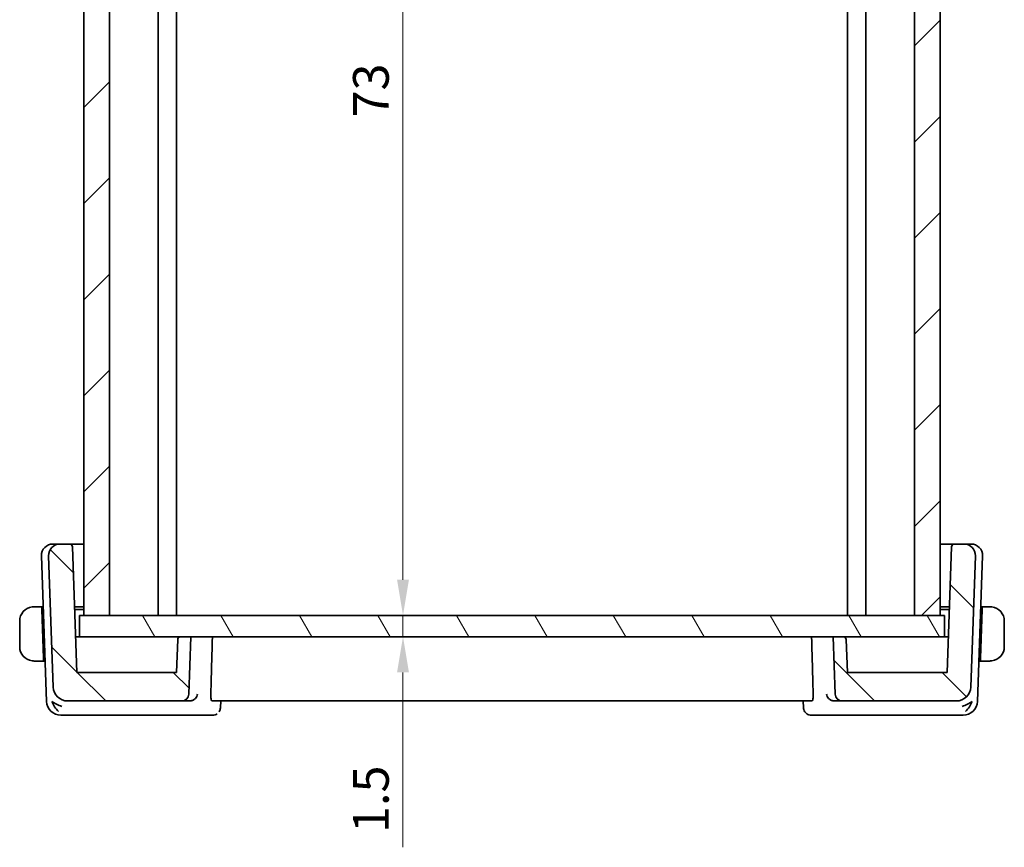
# Model space of a CAD drawing. Units: millimetres. Extents: x 0 to 2190, y 0 to 422.
# Drawn here: x 762 to 831, y 94 to 152 of the extents above; entities that cross this region are included whole.
import ezdxf

# ---------------------------------------------------------------- set-up
doc = ezdxf.new("R2010")
doc.units = ezdxf.units.MM
doc.layers.get('Defpoints').update_dxf_attribs({"lineweight": 25})
for name, color, linetype, lineweight in [('Dimension (ISO)', 7, 'Continuous', 18), ('Hatch (ISO)', 1, 'Continuous', 18), ('Visible (ISO)', 7, 'Continuous', 35)]:
    doc.layers.add(name, color=color, linetype=linetype, lineweight=lineweight)
doc.styles.add('Note Text (TK)', font='txt')
doc.dimstyles.new('Default - Method 1b (TK)', dxfattribs={"dimtxt": 2.5, "dimasz": 2.5, "dimexe": 1, "dimexo": 1.499999999999999, "dimgap": 1, "dimtad": 1, "dimtoh": 1, "dimrnd": 1e-08, "dimdsep": 46, "dimtxsty": 'Note Text (TK)', "dimcen": 0.09, "dimdle": 5, "dimclrd": 100, "dimclre": 100, "dimclrt": 7, "dimadec": 1, "dimazin": 1, "dimtfac": 1, "dimtmove": 0, "dimatfit": 3, "dimfxl": 1, "dimtolj": 1, "dimlwd": -1, "dimlwe": -1, "dimarcsym": 0})

# ---------------------------------------------------------------- blocks, each defined once
blk = doc.blocks.new('*D30')
at = {"layer": 'Defpoints', "color": 0}
for p in [(788.8095129942654, 183.5160581229434), (788.7142463062023, 110.5160581229434), (788.8095129942654, 110.5160581229434)]:
    blk.add_point(p, dxfattribs=at)
at = {"layer": 'Dimension (ISO)', "color": 100}
blk.add_line((788.7142463062023, 181.0160581229434), (788.7142463062023, 113.0160581229434), dxfattribs=at)
for points in [[(788.2975796395356, 181.0160581229434), (789.1309129728689, 181.0160581229434), (788.7142463062023, 183.5160581229434)], [(788.2975796395356, 113.0160581229434), (789.1309129728689, 113.0160581229434), (788.7142463062023, 110.5160581229434)]]:
    blk.add_solid(points, dxfattribs=at)
at = {"layer": 'Dimension (ISO)', "color": 7, "insert": (786.464246306202, 145.4109444865797), "char_height": 2.5, "attachment_point": 4, "rotation": 90, "style": 'Note Text (TK)'}
blk.add_mtext('\\A1;73', dxfattribs=at)
blk = doc.blocks.new('*D31')
at = {"layer": 'Defpoints', "color": 0}
for p in [(788.8357578416005, 110.5160581229434), (788.7142463062023, 109.0160581229434), (788.8357578416005, 109.0160581229434)]:
    blk.add_point(p, dxfattribs=at)
at = {"layer": 'Dimension (ISO)', "color": 100}
for p, q in [((788.7142463062023, 113.0160581229434), (788.7142463062023, 115.5160581229434)), ((788.7142463062023, 110.5160581229434), (788.7142463062023, 109.0160581229434)), ((788.7142463062023, 106.5160581229434), (788.7142463062023, 94.25753531058191))]:
    blk.add_line(p, q, dxfattribs=at)
for points in [[(788.2975796395356, 113.0160581229434), (789.1309129728689, 113.0160581229434), (788.7142463062023, 110.5160581229434)], [(788.2975796395356, 106.5160581229434), (789.1309129728689, 106.5160581229434), (788.7142463062023, 109.0160581229434)]]:
    blk.add_solid(points, dxfattribs=at)
at = {"layer": 'Dimension (ISO)', "color": 7, "insert": (786.464246306202, 95.25753531058169), "char_height": 2.5, "attachment_point": 4, "rotation": 90, "style": 'Note Text (TK)'}
blk.add_mtext('\\A1;1.5', dxfattribs=at)

msp = doc.modelspace()

# ---------------------------------------------------------------- hatches: boundary and pattern name
at = {"layer": 'Hatch (ISO)'}
h = msp.add_hatch(dxfattribs=at)
h.set_pattern_fill('ANSI31', color=256, scale=38.1, style=0)
h.set_pattern_definition([(44.99999999999999, (379.25, -12.00000000000001), (-3.367596045400932, 3.367596045400933), [])])
h.paths.add_polyline_path([(826.3534620154812, 183.5160581229434), (824.5534619952881, 183.5160581229434), (824.5534619952881, 110.5160581229434), (826.3534620154812, 110.5160581229434)])
h.paths.add_polyline_path([(768.1534622437864, 110.5160581229434), (768.1534622437864, 183.5160581229434), (766.3534622232745, 183.5160581229434), (766.3534622232745, 110.5160581229434)])
h = msp.add_hatch(dxfattribs=at)
h.set_pattern_fill('ANSI31', color=256, scale=38.1, angle=90.00021045915, style=0)
h.set_pattern_definition([(135.0002104591499, (379.25, -12.00000000000001), (-3.367583675507217, -3.367608415249209), [])])
edge = h.paths.add_edge_path()
edge.add_ellipse((773.2134743444578, 105.0160581229434), major_axis=(-4.4e-15, -0.499999999999996), ratio=1, start_angle=0, end_angle=87.99999999999648)
edge.add_line((773.7131697579674, 104.9986083745921), (773.8534621945741, 109.0160581229434))
edge.add_line((773.8534621945741, 109.0160581229433), (773.1330284863913, 109.0160581229433))
edge.add_spline(control_points=[(773.1330284863913, 109.0160581229433), (773.1083427760376, 109.0160581229433), (773.0792890429203, 109.0102793706806), (773.0336765170227, 108.9913870575103), (773.0090466532541, 108.9749310471416), (772.9741374547414, 108.940023794836), (772.9576808066888, 108.9153963808243), (772.9396656729243, 108.8719063274339), (772.9339368979339, 108.8460869800322), (772.9331319367619, 108.8230380222839)], knot_values=[0.0888618561434035, 0.0888618561434035, 0.0888618561434035, 0.0888618561434035, 0.0962675692495333, 0.0962675692495333, 0.1036729324517617, 0.1036729324517617, 0.1110778749989119, 0.1110778749989119, 0.1177950314799227, 0.1177950314799227, 0.1177950314799227, 0.1177950314799227], degree=3, periodic=0)
edge.add_line((772.9331319367619, 108.8230380222839), (772.8525630416676, 106.5160581229434))
edge.add_line((772.8525630416676, 106.5160581229434), (765.8534621945741, 106.5160581229434))
edge.add_line((765.8534621945741, 106.5160581229434), (765.545915679591, 115.3230380222838))
edge.add_ellipse((765.3460375141872, 115.3160581229434), major_axis=(0.1998781654038195, 0.0069798993405011), ratio=1, start_angle=0, end_angle=88.00000000000102)
edge.add_line((765.3460375141872, 115.5160581229434), (764.6818864456068, 115.5160581229434))
edge.add_ellipse((764.6818864456068, 114.7160581229434), major_axis=(8.9e-15, 0.7999999999999954), ratio=1, start_angle=0, end_angle=92.00000000000092)
edge.add_line((763.8823737839914, 114.6881385255814), (764.2038886067714, 105.4811586262409))
edge.add_ellipse((765.2032794337905, 105.5160581229434), major_axis=(-0.9993908270191016, -0.0348994967025019), ratio=1, start_angle=0, end_angle=88.00000000000023)
edge.add_line((765.2032794337905, 104.5160581229434), (773.2134743444578, 104.5160581229434))
edge = h.paths.add_edge_path()
edge.add_ellipse((819.4934500446906, 105.0160581229434), major_axis=(-0.4996954135095467, -0.0174497483512037), ratio=1, start_angle=2.544e-13, end_angle=88.00000000000585)
edge.add_line((819.4934500446906, 104.5160581229434), (827.5036449553578, 104.5160581229434))
edge.add_ellipse((827.503644955358, 105.5160581229434), major_axis=(-4.4e-15, -0.9999999999999941), ratio=1, start_angle=0, end_angle=88.00000000000229)
edge.add_line((828.5030357823771, 105.4811586262409), (828.8245506051572, 114.6881385255813))
edge.add_ellipse((828.0250379435416, 114.7160581229434), major_axis=(0.7995126616152738, -0.0279195973620004), ratio=1, start_angle=0, end_angle=92.00000000000028)
edge.add_line((828.0250379435416, 115.5160581229434), (827.3608868749614, 115.5160581229434))
edge.add_ellipse((827.3608868749614, 115.3160581229434), major_axis=(0, 0.200000000000002), ratio=1, start_angle=0, end_angle=87.99999999999874)
edge.add_line((827.1610087095574, 115.3230380222839), (826.8534621945743, 106.5160581229434))
edge.add_line((826.8534621945743, 106.5160581229434), (819.8534621945741, 106.5160581229434))
edge.add_line((819.8534621945741, 106.5160581229434), (819.7729006812874, 108.8230380222839))
edge.add_ellipse((819.5730225158834, 108.8160581229434), major_axis=(0.1998781654038284, 0.0069798993405057), ratio=1, start_angle=0, end_angle=87.99999999999595)
edge.add_line((819.5730225158834, 109.0160581229433), (818.8534621945743, 109.0160581229433))
edge.add_line((818.8534621945743, 109.0160581229433), (818.9937546311812, 104.9986083745921))
h = msp.add_hatch(dxfattribs=at)
h.set_pattern_fill('ANSI31', color=256, scale=38.1, angle=75.00017538262, style=0)
h.set_pattern_definition([(120.00017538262, (379.25, -12.00000000000001), (-4.124438696487887, -2.381262624935203), [])])
h.paths.add_polyline_path([(826.6534622716434, 109.0160581229433), (826.6534622716434, 110.5160581229434), (826.3534620154812, 110.5160581229434), (824.5534619952881, 110.5160581229434), (768.1534622437864, 110.5160581229434), (766.3534622232745, 110.5160581229434), (766.0534621969938, 110.5160581229434), (766.0534621969938, 109.0160581229433), (773.1330284863913, 109.0160581229433), (773.8534621945741, 109.0160581229433), (818.8534621945743, 109.0160581229433), (819.5730225158834, 109.0160581229433)])

# ---------------------------------------------------------------- linework, layer by layer
at = {"layer": 'Visible (ISO)'}
for p, q in [((766.3534622232745, 183.5160581229434), (766.3534622232745, 110.5160581229434)), ((768.1534622437864, 110.5160581229434), (768.1534622437864, 183.5160581229434)), ((771.5534825884874, 183.5160581229434), (771.5534825884874, 110.5160581229434)), ((771.5536529498182, 183.5160581229434), (771.5536529498182, 110.5160581229434)), ((772.8535498445016, 183.5160581229434), (772.8535498445016, 110.5160581229434)), ((819.8534629349708, 183.5160581229434), (819.8534629349708, 110.5160581229434)), ((821.1534417715634, 183.5160581229434), (821.1534417715634, 110.5160581229434)), ((824.5534619952881, 183.5160581229434), (824.5534619952881, 110.5160581229434)), ((826.3534620154812, 110.5160581229434), (826.3534620154812, 183.5160581229434)), ((826.353635869652, 183.5160581229434), (826.353635869652, 110.5160581229434)), ((764.1818864449642, 115.5160581229434), (764.2404294042091, 115.5160581229434)), ((764.6818864450019, 115.5160581229434), (764.2404294042091, 115.5160581229434)), ((765.3460375141872, 115.5160581229434), (764.6818864456068, 115.5160581229434)), ((766.3534622232794, 115.5160581229434), (765.3460375133012, 115.5160581229434)), ((765.8534621945744, 106.5160581229434), (765.545915679591, 115.3230380222839)), ((827.3608868740753, 115.5160581229434), (826.3536358696545, 115.5160581229434)), ((827.1610087095574, 115.3230380222839), (826.8534621945741, 106.5160581229434)), ((828.0250379435416, 115.5160581229434), (827.3608868749614, 115.5160581229434)), ((828.4664949836725, 115.5160581229434), (828.025037942937, 115.5160581229434)), ((828.4664949836726, 115.5160581229434), (828.5250379428992, 115.5160581229434)), ((763.382373783349, 114.6881385255814), (763.7388093756111, 104.4811586262409)), ((763.8823737839916, 114.6881385255814), (764.2038886067716, 105.4811586262409)), ((828.5030357823769, 105.4811586262409), (828.8245506051568, 114.6881385255814)), ((828.9681150122332, 104.4811586262409), (829.3245506045145, 114.6881385255814)), ((763.4007632697159, 111.1160581229434), (763.107842837735, 111.1160581229434)), ((763.4007632697159, 111.1160581229434), (763.4077474236271, 110.9160581229434)), ((763.4007632696317, 111.1160581229434), (763.5071135794644, 111.1160581229434)), ((765.692826654026, 111.1160581229434), (766.353462223279, 111.1160581229434)), ((826.3536358696542, 111.1160581229434), (827.0140977333513, 111.1160581229434)), ((829.1998108081661, 111.1160581229434), (829.3061611177691, 111.1160581229434)), ((829.2991769639677, 110.9160581229434), (829.3061611178531, 111.1160581229434)), ((829.5990815498338, 111.1160581229434), (829.3061611178531, 111.1160581229434)), ((763.5264780398991, 107.5160581229434), (763.4077474236271, 110.9160581229434)), ((763.5140977335908, 110.9160581229434), (763.4077474235949, 110.9160581229434)), ((766.3534622232796, 110.9160581229434), (765.6998108088155, 110.9160581229434)), ((826.6534622716434, 110.5160581229434), (766.0534621969938, 110.5160581229434)), ((766.0534621969938, 110.5160581229434), (766.0534621969938, 109.0160581229433)), ((766.3534622232745, 110.5160581229434), (768.1534622437864, 110.5160581229434)), ((824.5534619952881, 110.5160581229434), (826.3534620154812, 110.5160581229434)), ((827.0071135803428, 110.9160581229434), (826.353635869655, 110.9160581229434)), ((826.6534622716434, 109.0160581229433), (826.6534622716434, 110.5160581229434)), ((829.1804463476958, 107.5160581229434), (829.2991769639677, 110.9160581229434)), ((829.2991769639353, 110.9160581229434), (829.1928266542672, 110.9160581229434)), ((761.8534621937274, 110.1160581229434), (761.8534621937274, 108.3160581229434)), ((830.8534621937274, 108.3160581229434), (830.8534621937274, 110.1160581229434)), ((765.9727788460904, 109.0160581229433), (765.7661602702478, 109.0160581229433)), ((766.0534621969966, 109.0160581229433), (765.9727788460904, 109.0160581229433)), ((766.0534621969938, 109.0160581229433), (826.6534622716434, 109.0160581229433)), ((772.9263342173969, 108.8230380222839), (772.8457727041099, 106.5160581229434)), ((772.933131936762, 108.8230380222839), (772.8525630416677, 106.5160581229434)), ((773.8534621945744, 109.0160581229433), (773.1330284863913, 109.0160581229433)), ((773.7131697579674, 104.9986083745921), (773.8534621945744, 109.0160581229433)), ((819.5730225158834, 109.0160581229433), (818.8534621945741, 109.0160581229433)), ((818.8534621945741, 109.0160581229433), (818.993754631181, 104.9986083745922)), ((819.8534621945741, 106.5160581229434), (819.7729006812872, 108.8230380222839)), ((826.7341455418566, 109.0160581229433), (826.653462271646, 109.0160581229433)), ((826.9407641177064, 109.0160581229433), (826.7341455418566, 109.0160581229433)), ((763.107842837735, 107.3160581229434), (763.5334621937845, 107.3160581229434)), ((763.5264780398991, 107.5160581229434), (763.5334621937845, 107.3160581229434)), ((763.5264780398667, 107.5160581229434), (763.6328283497185, 107.5160581229434)), ((763.5334621937004, 107.3160581229434), (763.6398125037585, 107.3160581229434)), ((829.067111884094, 107.3160581229434), (829.1734621937004, 107.3160581229434)), ((829.0740960379919, 107.5160581229434), (829.1804463476635, 107.5160581229434)), ((829.1734621937845, 107.3160581229434), (829.1804463476958, 107.5160581229434)), ((829.1734621937845, 107.3160581229434), (829.5990815498338, 107.3160581229434)), ((772.8525630416677, 106.5160581229434), (765.8534621945744, 106.5160581229434)), ((826.8534621945741, 106.5160581229434), (819.8534621945741, 106.5160581229434)), ((765.2032794337905, 104.5160581229434), (773.213474344458, 104.5160581229434)), ((773.213474344458, 104.5160581229434), (773.7621384390416, 104.5160581229434)), ((775.3338967931317, 104.5160581229434), (817.3730275940176, 104.5160581229434)), ((775.9396155170815, 104.5160581131016), (775.9202791619578, 104.0408720068095)), ((816.7866447092684, 104.040884677569), (816.7673089080196, 104.5160581138859)), ((818.9447859489417, 104.5160581229434), (819.4934500446905, 104.5160581229434)), ((819.4934500446905, 104.5160581229434), (827.5036449553578, 104.5160581229434)), ((764.7382002026302, 103.5160581229433), (765.2940123093115, 103.5160581229433)), ((765.2940123093115, 103.5160581229433), (773.7921418121051, 103.5160581229433)), ((773.7921418121052, 103.5160581229433), (775.3816924006059, 103.5160581229433)), ((817.3252319862202, 103.5160581229434), (818.914782575811, 103.5160581229434)), ((818.914782575811, 103.5160581229433), (827.4129120786049, 103.5160581229433)), ((827.4129120786049, 103.5160581229433), (827.968724185214, 103.5160581229433))]:
    msp.add_line(p, q, dxfattribs=at)
for centre, radius, start, end in [((764.1818864449643, 114.7160581229434), 0.8000000000000056, 90, 181.9999999999986), ((764.6818864456068, 114.7160581229434), 0.7999999999999954, 90, 182.0000000000004), ((765.3460375141872, 115.3160581229434), 0.2000000000000003, 2.000000000002579, 90), ((827.3608868749614, 115.3160581229434), 0.200000000000002, 90, 177.9999999999974), ((828.0250379435416, 114.7160581229434), 0.799999999999997, 357.9999999999995, 90), ((828.5250379428992, 114.7160581229434), 0.8000000000000015, 357.9999999999995, 90), ((762.8534621937793, 110.1160581229434), 1.000000000051791, 97.63538200298842, 180), ((829.8534621937793, 110.1160581229434), 1, 0, 82.36461799779366), ((773.1262123828009, 108.8160581229434), 0.2, 90, 178.000000000005), ((819.5730225158834, 108.8160581229434), 0.2000000000000094, 2.000000000002579, 90), ((762.8534621937793, 108.3160581229434), 1.000000000051791, 180, 262.3646179970116), ((829.8534621937793, 108.3160581229434), 1, 277.6353820022063, 0), ((765.2032794337905, 105.5160581229434), 1.000000000000001, 182.0000000000003, 270.0000000000033), ((773.213474344458, 105.0160581229434), 0.499999999999996, 270, 357.9999999999961), ((819.4934500446905, 105.0160581229434), 0.4999999999999971, 181.9999999999948, 270), ((827.5036449553578, 105.5160581229434), 0.9999999999999941, 270, 358.0000000000014), ((764.7382002026302, 104.5160581229434), 0.9999999999999973, 182.0000000000003, 270), ((827.968724185214, 104.5160581229434), 0.9999999999999984, 270, 358.0000000000005)]:
    msp.add_arc(centre, radius, start, end, dxfattribs=at)
for centre, major_axis, ratio, start_param, end_param in [((764.8111679218766, 104.5160581229434), (-0.9967076483767641, 0.3818467566543208), 0.3363342219520307, 0.9190587932768279, 1.703952327617488), ((764.8111679218766, 104.5160581229434), (0.5716971662085293, -0.9406526678408663), 0.5936199223120296, 4.401047616820532, 5.185941151161509), ((773.760132154818, 105.0145054709127), (-0.4922337500888401, 0.1042875088599824), 0.9902114688048259, 1.781578316436021, 1.873084709595421), ((818.9467922335474, 105.0145054796737), (-0.4922337323258236, -0.1042876153552742), 0.9902114764488681, 1.268507730070388, 1.360014122424214), ((827.8957564659773, 104.5160581229434), (-0.9967076483771249, -0.3818467566129874), 0.3363342219991114, 1.437640326095987, 2.222533860436959), ((827.8957564659773, 104.5160581229434), (-0.5716971662325853, -0.9406526678190266), 0.5936199223929383, 1.097244156082459, 1.882137690423369)]:
    msp.add_ellipse(centre, major_axis=major_axis, ratio=ratio, start_param=start_param, end_param=end_param, dxfattribs=at)
for points, knots in [([(762.8534621521582, 111.1160728259707), (762.8521456716956, 111.1160694511163), (762.8499668069143, 111.1160632999838), (762.8471125214176, 111.1160425325721), (762.8409995907276, 111.11599805568), (762.8318500726369, 111.1158815948194), (762.8211759548369, 111.1155370323277), (762.8132407338925, 111.1152808819318), (762.8044229736468, 111.1148950708576), (762.7954730915848, 111.1143753080535), (762.7869852138806, 111.1138823760699), (762.77838499733, 111.1132696373339), (762.7701802958655, 111.1125841440858), (762.7611979889612, 111.1118336828092), (762.7526833733338, 111.1109955717916), (762.7452476725043, 111.1101856633296), (762.7330400618243, 111.108855990792), (762.7238620383215, 111.1076299426179), (762.7205937210194, 111.1071918015904)], [1.441559507e-07, 1.441559507e-07, 1.441559507e-07, 1.441559507e-07, 0.0942446228189313, 0.0942446228189313, 0.0942446228189313, 0.2960849666191771, 0.2960849666191771, 0.2960849666191771, 0.4461346244534511, 0.4461346244534511, 0.4461346244534511, 0.588438527064355, 0.588438527064355, 0.588438527064355, 0.7442293663151096, 0.7442293663151096, 0.7442293663151096, 1, 1, 1, 1]), ([(762.9015273115101, 111.1160579779082), (762.8911712768992, 111.116058422744), (762.8817826603395, 111.1160471838789), (762.8739550302561, 111.1160574904256), (762.8647680499398, 111.1160695868124), (762.8577152417907, 111.1160837308809), (762.8534621581994, 111.1160728259862)], [0.741726882035637, 0.741726882035637, 0.741726882035637, 0.741726882035637, 0.8605463190032518, 0.8605463190032518, 0.8605463190032518, 1, 1, 1, 1]), ([(763.107842837735, 111.1160581229434), (763.1009425204368, 111.1160581229434), (763.088043531869, 111.1160581248774), (763.0716840465348, 111.1160581228739), (763.0610694390318, 111.1160581215739), (763.0490055856338, 111.1160581165056), (763.0361234434182, 111.1160581232859), (763.0249065613124, 111.1160581291898), (763.0130626417174, 111.1160581469911), (763.0011192750485, 111.1160581238521), (762.9897290791857, 111.1160581017848), (762.978252667963, 111.1160580399586), (762.9670580912878, 111.116058106626), (762.9556883415343, 111.1160581743365), (762.9446062736258, 111.1160583628734), (762.9340177567653, 111.1160582030834), (762.9224711565719, 111.1160580288351), (762.9115122083169, 111.116057549016), (762.901527342644, 111.1160579779068)], [0, 0, 0, 0, 0.1903545302812314, 0.1903545302812314, 0.1903545302812314, 0.3138632216653636, 0.3138632216653636, 0.3138632216653636, 0.4214060827147905, 0.4214060827147905, 0.4214060827147905, 0.5239679720858466, 0.5239679720858466, 0.5239679720858466, 0.628134753038562, 0.628134753038562, 0.628134753038562, 0.741726882035637, 0.741726882035637, 0.741726882035637, 0.741726882035637]), ([(829.805397044916, 111.1160579779067), (829.7935417627115, 111.1160574686731), (829.7803236996294, 111.1160579829371), (829.76635588429, 111.1160581884776), (829.753539004929, 111.1160583770817), (829.740087298358, 111.116058196109), (829.7263836804482, 111.1160581261394), (829.7125298363422, 111.1160580554027), (829.6984204373474, 111.1160581049521), (829.6848852389077, 111.116058121875), (829.6696688908687, 111.1160581408997), (829.6551749220773, 111.1160581265358), (829.6423910077797, 111.1160581228536), (829.6226380927473, 111.116058117164), (829.6069597275241, 111.1160581229434), (829.5990815498338, 111.1160581229434)], [0.258273117964303, 0.258273117964303, 0.258273117964303, 0.258273117964303, 0.3931439105377759, 0.3931439105377759, 0.3931439105377759, 0.5169014657268272, 0.5169014657268272, 0.5169014657268272, 0.6420157156850806, 0.6420157156850806, 0.6420157156850806, 0.7826698760584769, 0.7826698760584769, 0.7826698760584769, 1, 1, 1, 1]), ([(829.8534620814117, 111.1160339978262), (829.8510864690697, 111.1160428529434), (829.8478524095747, 111.1160508551994), (829.8438549147812, 111.1160558803076), (829.8345981926633, 111.116067516603), (829.8211183634094, 111.1160586532047), (829.80539707605, 111.116057977908)], [1.572502378e-07, 1.572502378e-07, 1.572502378e-07, 1.572502378e-07, 0.0778957298561334, 0.0778957298561334, 0.0778957298561334, 0.258273117964303, 0.258273117964303, 0.258273117964303, 0.258273117964303]), ([(829.9863306665251, 111.1071918015904), (829.9822213811937, 111.1077426803243), (829.9687846463854, 111.109533744452), (829.9517417966038, 111.1112169431928), (829.9409341872584, 111.1122843324308), (829.9287497226355, 111.1132897856386), (829.9165644498494, 111.1140651502642), (829.903905918119, 111.114870628967), (829.8912519061236, 111.1154208184516), (829.8805944564149, 111.1156901304311), (829.8673820411956, 111.1160240059636), (829.8571286906111, 111.116020330481), (829.8534620957989, 111.1160339977726)], [0, 0, 0, 0, 0.3215827645163053, 0.3215827645163053, 0.3215827645163053, 0.5255123265110953, 0.5255123265110953, 0.5255123265110953, 0.7373622273317046, 0.7373622273317046, 0.7373622273317046, 1, 1, 1, 1]), ([(773.1330284863913, 109.0160581229433), (773.1083427760377, 109.0160581229433), (773.0792890429204, 109.0102793706806), (773.0336765170227, 108.9913870575103), (773.0090466532541, 108.9749310471416), (772.9741374547414, 108.940023794836), (772.9576808066888, 108.9153963808243), (772.9396656729243, 108.8719063274339), (772.9339368979339, 108.8460869800322), (772.933131936762, 108.8230380222839)], [0.0888618561434035, 0.0888618561434035, 0.0888618561434035, 0.0888618561434035, 0.0962675692495333, 0.0962675692495333, 0.1036729324517617, 0.1036729324517617, 0.1110778749989119, 0.1110778749989119, 0.1177950314799227, 0.1177950314799227, 0.1177950314799227, 0.1177950314799227]), ([(762.7205937210194, 107.3249244442964), (762.7247030063513, 107.3243735655624), (762.7381397411611, 107.3225825014347), (762.7551825909442, 107.3208993026939), (762.7659902002903, 107.3198319134559), (762.7781746649143, 107.3188264602481), (762.7903599377021, 107.3180510956224), (762.8030184694339, 107.3172456169197), (762.8156724814312, 107.316695427435), (762.8263299311401, 107.3164261154555), (762.8395423463606, 107.316092239923), (762.8497956969452, 107.3160959154056), (762.8534622917579, 107.316082248114)], [0, 0, 0, 0, 0.3215827645157105, 0.3215827645157105, 0.3215827645157105, 0.5255123265076375, 0.5255123265076375, 0.5255123265076375, 0.7373622273238258, 0.7373622273238258, 0.7373622273238258, 1, 1, 1, 1]), ([(762.853462306145, 107.3160822480604), (762.855837918487, 107.3160733929432), (762.8590719779817, 107.3160653906872), (762.8630694727749, 107.316060365579), (762.8723261948929, 107.3160487292836), (762.8858060241497, 107.3160575926819), (762.9015273115101, 107.3160582679786)], [1.572502793e-07, 1.572502793e-07, 1.572502793e-07, 1.572502793e-07, 0.0778957298492825, 0.0778957298492825, 0.0778957298492825, 0.258273117964365, 0.258273117964365, 0.258273117964365, 0.258273117964365]), ([(762.901527342644, 107.31605826798), (762.9133826248492, 107.3160587772135), (762.9266006879324, 107.3160582629496), (762.9405685032727, 107.3160580574091), (762.9533853826347, 107.3160578688049), (762.9668370892066, 107.3160580497777), (762.9805407071171, 107.3160581197473), (762.9943945512236, 107.316058190484), (763.008503950219, 107.3160581409346), (763.0220391486591, 107.3160581240117), (763.0372554966989, 107.316058104987), (763.0517494654907, 107.3160581193509), (763.0645333797887, 107.3160581230332), (763.0842862948216, 107.3160581287228), (763.0999646600449, 107.3160581229434), (763.107842837735, 107.3160581229434)], [0.258273117964365, 0.258273117964365, 0.258273117964365, 0.258273117964365, 0.3931439105379768, 0.3931439105379768, 0.3931439105379768, 0.5169014657270702, 0.5169014657270702, 0.5169014657270702, 0.6420157156852847, 0.6420157156852847, 0.6420157156852847, 0.7826698760585887, 0.7826698760585887, 0.7826698760585887, 1, 1, 1, 1]), ([(829.5990815498338, 107.3160581229434), (829.6059818671322, 107.3160581229434), (829.6188808556998, 107.3160581210094), (829.6352403410336, 107.3160581230129), (829.6458549485365, 107.3160581243128), (829.6579188019341, 107.3160581293811), (829.6708009441493, 107.3160581226008), (829.6820178262547, 107.3160581166969), (829.6938617458492, 107.3160580988956), (829.7058051125176, 107.3160581220346), (829.71719530838, 107.3160581441019), (829.7286717196021, 107.3160582059281), (829.7398662962765, 107.3160581392607), (829.7512360460295, 107.3160580715502), (829.7623181139375, 107.3160578830133), (829.7729066307971, 107.3160580428033), (829.7844532309898, 107.3160582170517), (829.795412179244, 107.3160586968707), (829.8053970449162, 107.3160582679799)], [0, 0, 0, 0, 0.190354530281227, 0.190354530281227, 0.190354530281227, 0.3138632216653564, 0.3138632216653564, 0.3138632216653564, 0.4214060827147823, 0.4214060827147823, 0.4214060827147823, 0.5239679720858398, 0.5239679720858398, 0.5239679720858398, 0.6281347530385606, 0.6281347530385606, 0.6281347530385606, 0.74172688203564, 0.74172688203564, 0.74172688203564, 0.74172688203564]), ([(829.8053970760502, 107.3160582679786), (829.8157531106605, 107.3160578231427), (829.8251417272194, 107.3160690620078), (829.8329693573023, 107.3160587554611), (829.842156337618, 107.3160466590743), (829.8492091457665, 107.3160325150058), (829.8534622293575, 107.3160434199005)], [0.74172688203564, 0.74172688203564, 0.74172688203564, 0.74172688203564, 0.8605463190032772, 0.8605463190032772, 0.8605463190032772, 1, 1, 1, 1]), ([(829.8534622353988, 107.316043419916), (829.8547787158611, 107.3160467947704), (829.8569575806423, 107.3160529459029), (829.8598118661388, 107.3160737133146), (829.8659247968283, 107.3161181902067), (829.8750743149182, 107.3162346510673), (829.8857484327172, 107.316579213559), (829.8936836536611, 107.3168353639549), (829.9025014139063, 107.3172211750291), (829.9114512959668, 107.3177409378332), (829.9199391736703, 107.3182338698168), (829.9285393902193, 107.3188466085527), (829.9367440916839, 107.319532101801), (829.9457263985887, 107.3202825630777), (829.9542410142172, 107.3211206740956), (829.9616767150428, 107.3219305825572), (829.9738843257198, 107.3232602550944), (829.9830623492225, 107.3244863032687), (829.9863306665251, 107.3249244442964)], [1.441559325e-07, 1.441559325e-07, 1.441559325e-07, 1.441559325e-07, 0.0942446228129455, 0.0942446228129455, 0.0942446228129455, 0.296084966593056, 0.296084966593056, 0.296084966593056, 0.4461346244124205, 0.4461346244124205, 0.4461346244124205, 0.5884385270104758, 0.5884385270104758, 0.5884385270104758, 0.7442293662509623, 0.7442293662509623, 0.7442293662509623, 1, 1, 1, 1]), ([(774.3184247462503, 104.9986083745921), (774.3182914805718, 104.9977520721297), (774.3181560334629, 104.9968959575291), (774.3094136432381, 104.9425253652943), (774.2922256817125, 104.8893722421877), (774.2419970424719, 104.7889464875749), (774.2087539634604, 104.7405994753638), (774.1130252830625, 104.6395949524774), (774.0547790994187, 104.6004648484732), (773.9735770057587, 104.5597044375278), (773.9419962397913, 104.5470677619435), (773.8762665928251, 104.5278525674179), (773.8424797494715, 104.5212722622565), (773.8080885611757, 104.5181435180329)], [-0.0003536237061016, -0.0003536237061016, -0.0003536237061016, -0.0003536237061016, 0, 0, 0.0221096549328583, 0.0221096549328583, 0.0438055447428003, 0.0438055447428003, 0.0719473115422797, 0.0719473115422797, 0.0881111927003493, 0.0881111927003493, 0.1040101827288387, 0.1040101827288387, 0.1040101827288387, 0.1040101827288387]), ([(775.3338967931317, 104.5160581229434), (775.3207449422006, 104.5160581229434), (775.3072236943485, 104.5279905703478), (775.2830613438329, 104.5774560076598), (775.2724811367832, 104.6155334540626), (775.2568672502165, 104.7038376556039), (775.2507531685129, 104.7596827413252), (775.2445568347446, 104.8780466859032), (775.2440436663792, 104.9397751868807), (775.2457158868152, 104.9986083745921)], [-0.0756796001140165, -0.0756796001140165, -0.0756796001140165, -0.0756796001140165, -0.0569197751721436, -0.0569197751721436, -0.0377857689472859, -0.0377857689472859, -0.0188928844736429, -0.0188928844736429, -0.0013851115334695, -0.0013851115334695, -0.0013851115334695, -0.0013851115334695]), ([(817.4612085003989, 104.9986083745921), (817.4628807208348, 104.9397751868807), (817.4623675524676, 104.8780466859032), (817.4561712186928, 104.7596827413252), (817.4500571369844, 104.7038376556039), (817.4344432504058, 104.6155334540626), (817.4238630433489, 104.5774560076598), (817.3997006928175, 104.5279905703478), (817.3861794449567, 104.5160581229434), (817.3730275940178, 104.5160581229434)], [-0.3035007664759552, -0.3035007664759552, -0.3035007664759552, -0.3035007664759552, -0.285992993535783, -0.285992993535783, -0.26710010906214, -0.26710010906214, -0.2479661028372823, -0.2479661028372823, -0.229206277895407, -0.229206277895407, -0.229206277895407, -0.229206277895407]), ([(818.8988358268076, 104.5181435180329), (818.8645515753587, 104.5212625336586), (818.8308671939845, 104.5278117308761), (818.7653262335025, 104.5469308601161), (818.7338292798241, 104.5595025951858), (818.6525286229173, 104.6002033243847), (818.5943196755186, 104.6392877577596), (818.4985159503215, 104.7401302149213), (818.465158724401, 104.7885575364739), (818.414766723772, 104.8891616284392), (818.3975277263929, 104.9424197530569), (818.3887683544469, 104.9968959576402), (818.3886329073747, 104.9977520720183), (818.3884996416785, 104.9986083745922)], [0, 0, 0, 0, 0.010327802364124, 0.010327802364124, 0.0208272156142032, 0.0208272156142032, 0.0392093159575512, 0.0392093159575512, 0.0534510701348124, 0.0534510701348124, 0.0679653197050227, 0.0679653197050227, 0.068197004645197, 0.068197004645197, 0.068197004645197, 0.068197004645197]), ([(775.7008923135757, 103.6220031378372), (775.6541996731112, 103.5878804819571), (775.6003977658893, 103.5600748297265), (775.4918974825894, 103.5250711677422), (775.4364019797796, 103.5160581229434), (775.3816924006059, 103.5160581229434)], [0, 0, 0, 0, 0.0182780588720736, 0.0182780588720736, 0.0352283455075141, 0.0352283455075141, 0.0352283455075141, 0.0352283455075141]), ([(775.9203685982345, 104.0408225260976), (775.9182961606695, 103.9907172368124), (775.9084022365946, 103.9387257105986), (775.8745877732077, 103.8429489167684), (775.8512629124216, 103.7978898449234), (775.8227454891925, 103.7568688942319)], [0, 0, 0, 0, 0.0161388681916141, 0.0161388681916141, 0.0314233928253965, 0.0314233928253965, 0.0314233928253965, 0.0314233928253965]), ([(817.0060321609216, 103.6220032570914), (816.957576655513, 103.6574085321128), (816.9147347984202, 103.7015495928503), (816.8480200043925, 103.7996534266365), (816.8227828713618, 103.8543008423713), (816.794888159305, 103.9532756913287), (816.7881253470554, 103.9977813271299), (816.78658457745, 104.0409735694554)], [2.85303355796e-05, 2.85303355796e-05, 2.85303355796e-05, 2.85303355796e-05, 0.018513910181825, 0.018513910181825, 0.0364882934752666, 0.0364882934752666, 0.0502704535858214, 0.0502704535858214, 0.0502704535858214, 0.0502704535858214]), ([(817.3252319862202, 103.5160581229434), (817.26843981618, 103.5160581229434), (817.2107776463631, 103.5257865749145), (817.1027105680344, 103.5620401669565), (817.051077077486, 103.5890845630641), (817.006032073586, 103.6220031375836)], [0, 0, 0, 0, 0.0175955212120993, 0.0175955212120993, 0.0352286048081011, 0.0352286048081011, 0.0352286048081011, 0.0352286048081011])]:
    msp.add_open_spline(points, degree=3, knots=knots, dxfattribs=at)
for points, degree in [([(775.3599948043354, 109.0160581247594), (775.3028553455753, 107.0089273675197), (775.2457158868154, 104.9986083745921)], 2), ([(817.3469295828974, 109.0160581247596), (817.4040690416482, 107.0089273675198), (817.4612085003992, 104.9986083745921)], 2), ([(775.9204571337955, 104.0408743960689), (775.920454903967, 104.0408230034426), (775.9204525761409, 104.0407716530938), (775.9204501502497, 104.0407203450692)], 3), ([(816.78658457745, 104.0409735694554), (816.7865843411188, 104.0409801945017), (816.7865841064179, 104.0409868202493), (816.7865838733467, 104.0409934466979)], 3)]:
    msp.add_open_spline(points, degree=degree, dxfattribs=at)

# ---------------------------------------------------------------- dimensions: what is measured, and where the dimension line sits
at = {"layer": 'Dimension (ISO)', "color": 100}
for base, p1, p2, angle, override, picture, middle in [((788.7142463062023, 110.5160581229434), (788.809512994265, 183.5160581229434), (788.809512994265, 110.5160581229434), 270, {"dimtoh": 0, "dimdec": 2, "dimse1": 1, "dimse2": 1, "dimtp": 0, "dimtm": 0, "dimtdec": 2, "dimtofl": 0, "dimatfit": 1}, '*D30', (788.714246306202, 147.0160581229434)), ((788.7142463062023, 109.0160581229434), (788.8357578416, 110.5160581229434), (788.8357578416, 109.0160581229433), 90, {"dimtoh": 0, "dimdec": 2, "dimse1": 1, "dimse2": 1, "dimtp": 0, "dimtm": 0, "dimtdec": 2, "dimtofl": 1, "dimatfit": 1}, '*D31', (788.714246306202, 97.16094440149078))]:
    dim = msp.add_linear_dim(base=base, p1=p1, p2=p2, angle=angle, dimstyle='Default - Method 1b (TK)', override=override, dxfattribs=at)
    dim.commit()
    dim.dimension.update_dxf_attribs({"geometry": picture, "text_midpoint": middle, "dimtype": 160})

doc.saveas('drawing.dxf')
